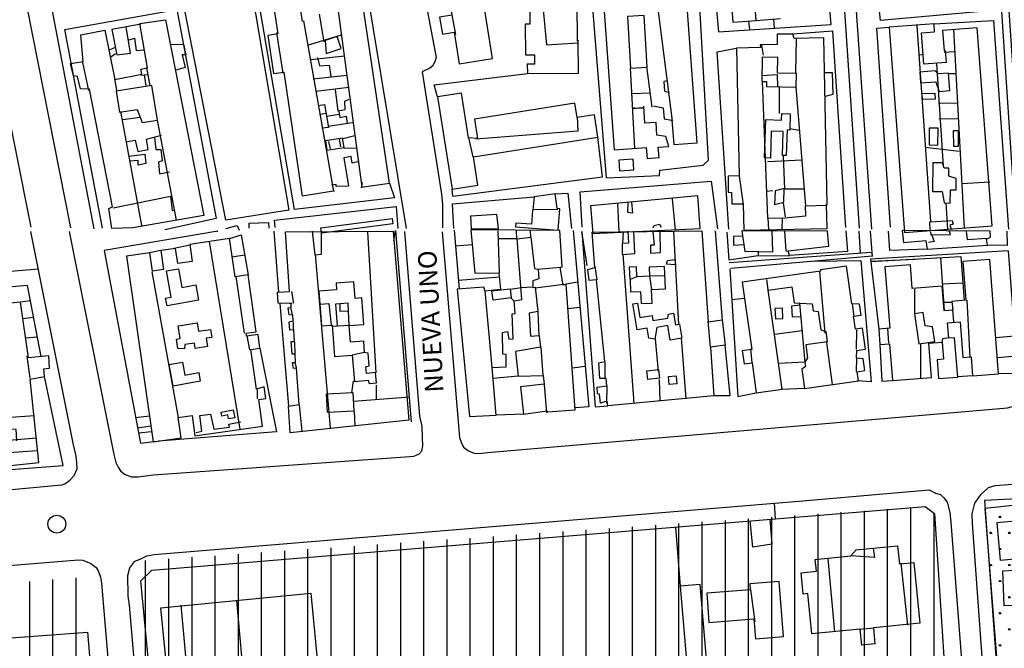
# Model space of a CAD drawing. Units: millimetres. Extents: x 734 to 8077, y 427 to 7224.
# Drawn here: x 2232 to 2497, y 897 to 1067 of the extents above; entities that cross this region are included whole.
import ezdxf

# ---------------------------------------------------------------- set-up
doc = ezdxf.new("R2010")
doc.units = ezdxf.units.MM
for name, color, linetype in [('AREAS-VERDES', 3, 'Continuous'), ('CALLES', 8, 'Continuous'), ('CERCOS', 252, 'Continuous'), ('EDFICIOS', 9, 'Continuous'), ('equipamiento', 151, 'Continuous'), ('NOM-CALLES', 252, 'Continuous')]:
    doc.layers.add(name, color=color, linetype=linetype)
doc.styles.add('SIMPLEX', font='SIMPLEX.shx', dxfattribs={"height": 5})
pattern_1 = [(90, (-343009.0154, -6297089.7184), (-6.25, 4e-16), [])]

msp = doc.modelspace()

# ---------------------------------------------------------------- hatches: boundary and pattern name
at = {"layer": 'AREAS-VERDES', "linetype": 'Continuous'}
h = msp.add_hatch(dxfattribs=at)
h.set_pattern_fill('SWAMP', color=256, scale=5, style=0)
h.set_pattern_definition([(0, (-343009.0154, -6297089.7184), (2.5, 4.330127015), [0.625, -4.375]), (90, (-343008.7029, -6297089.7184), (-2.5, 4.330127015), [0.3125, -8.34775403]), (90, (-343008.6247, -6297089.7184), (-2.5, 4.330127015), [0.25, -8.41025403]), (90, (-343008.781, -6297089.7184), (-2.5, 4.330127015), [0.25, -8.41025403]), (60, (-343008.5466, -6297089.7184), (-2.4999999966, 4.330127017), [0.2, -4.8]), (120, (-343008.859, -6297089.7184), (-4.9999999966, 2e-09), [0.2, -4.8])])
h.paths.add_polyline_path([(2534.15, 937.13), (2531.01, 939.29), (2492.15, 935.16), (2502.82, 800.07), (2541.36, 800.26), (2543.28, 802.47)])
h.paths.add_polyline_path([(2532.41, 852.18), (2532.41, 890.04), (2517.41, 890.04), (2517.41, 852.18)], flags=24)
at = {"layer": 'equipamiento', "linetype": 'Continuous'}
h = msp.add_hatch(dxfattribs=at)
h.set_pattern_fill('LINE', color=256, scale=50, angle=90, style=0)
h.set_pattern_definition(pattern_1)
h.paths.add_polyline_path([(2483.95, 894.08), (2478.57, 933.73), (2476.07, 935.65), (2263.05, 920.89), (2266.78, 876.05)])
h.paths.add_polyline_path([(2420.1, 913.95), (2458.91, 913.95), (2458.91, 928.95), (2420.1, 928.95)], flags=24)
h = msp.add_hatch(dxfattribs=at)
h.set_pattern_fill('LINE', color=256, scale=50, angle=90, style=0)
h.set_pattern_definition(pattern_1)
h.paths.add_polyline_path([(2249.09, 916.62), (2087.44, 903.03), (2091.36, 856.51), (2252.86, 871.78)])

# ---------------------------------------------------------------- linework, layer by layer
at = {"layer": 'AREAS-VERDES', "linetype": 'Continuous'}
msp.add_lwpolyline([(2492.15, 935.16), (2502.82, 800.07), (2541.36, 800.26), (2543.28, 802.47), (2534.15, 937.13), (2531.01, 939.29), (2492.15, 935.16)], dxfattribs=at)
at = {"layer": 'CALLES'}
for points in [[(2502.71, 1010.35), (2485.43, 1267.92), (2484.56, 1269.63), (2483.53, 1270.64), (2482.1, 1271.49), (2210.14, 1226.91), (2206.29, 1224.47), (2204.92, 1222.09), (2204.28, 1220.12), (2245.72, 1010.79)], [(2483.35, 1270.75), (2500.5, 1010.62)], [(2204.59, 1221.08), (2211.53, 1222.02), (2252.05, 1010.56)], [(2494.25, 1069.41), (2464.08, 1066.67), (2460.31, 1102.1), (2491.02, 1104.77)], [(2461.7, 1010.45), (2455.28, 1102.55), (2452.14, 1102.52), (2458.27, 1010.67)], [(2420.35, 1063.61), (2450.78, 1065.62), (2447.79, 1101.06), (2417.2, 1099.08), (2420.35, 1063.61)], [(2417.67, 1029.06), (2414.45, 1086.29)], [(2390.2, 1024.29), (2385.64, 1081.35), (2388.64, 1081.42)], [(2336.26, 1010.58), (2325.17, 1077.98), (2338.62, 1079.81), (2340.05, 1079.09), (2344.28, 1056.72), (2344.04, 1055.82), (2343.36, 1054.43), (2342.59, 1053.85), (2340.52, 1052.85), (2345.77, 1019.84), (2346.04, 1017.07), (2346.01, 1010.82)], [(2047.63, 1010.88), (2043.89, 1057.65), (2044.69, 1059.53), (2046.19, 1060.73), (2047.65, 1061.48), (2219.37, 1075.46), (2222.53, 1073.32), (2235.06, 1010.99)], [(2294.73, 1073.97), (2304.57, 1015.57), (2287.58, 1012.9), (2276.31, 1070.79), (2294.73, 1073.97)], [(2331.71, 1022.85), (2333.03, 1018.87), (2306.08, 1015.75), (2296.38, 1072.39), (2300.2, 1072.6)], [(2244.17, 1064.28), (2274.36, 1069.68), (2285, 1013.32), (2271.19, 1010.23)], [(2254.34, 1010.66), (2244.17, 1064.28)], [(2466.75, 1010.94), (2463.11, 1064.66), (2466.35, 1064.86)], [(2478.49, 1065.77), (2494.56, 1066.72)], [(2494.56, 1066.72), (2498.55, 1010.44)], [(2454.67, 1010.84), (2451.25, 1063.83), (2440.47, 1063.04)], [(2420.07, 1058.26), (2425.22, 1059.24)], [(2423.21, 1010.45), (2420.07, 1058.26)], [(2389.14, 1024.57), (2387.89, 1035.23)], [(2390.2, 1024.29), (2404.52, 1024.91), (2404.55, 1026.38), (2416.29, 1027.66), (2417.67, 1029.06), (2417.67, 1029.06)], [(2348.82, 1019.37), (2389.14, 1024.57)], [(2383.66, 1010.98), (2383.09, 1020.52), (2418.45, 1023.39), (2420.11, 1010.55)], [(2348.82, 1019.37), (2348.59, 1021.21)], [(2349.06, 1010.64), (2348.71, 1017.29), (2370.67, 1019.11)], [(2376.35, 1019.94), (2379.79, 1020.17), (2380.81, 1010.58)], [(2300.86, 1010.89), (2300.76, 1012.85), (2333.5, 1016.55)], [(2333.5, 1016.55), (2333.92, 1010.64)], [(2287.6, 1010.61), (2290.69, 1011.41), (2291.19, 1010.15)], [(2293.88, 1010.67), (2293.91, 1012.01), (2299.13, 1012.26), (2299.15, 1010.67)], [(2047.6, 1010.05), (2054.08, 933.6), (2054.25, 931.69), (2054.46, 929.97), (2055.32, 928.3), (2056.34, 927.53), (2057.97, 926.72), (2059.44, 926.19), (2061.16, 925.87), (2063.97, 926.37), (2221.02, 939.47), (2243.37, 941.49), (2244.23, 941.81), (2245.57, 942.8), (2246.71, 943.98), (2247.57, 945.82), (2247.44, 947.58), (2247.15, 949.7), (2246.57, 952.27), (2235.08, 1009.81)], [(2161.11, 1010.19), (2162.56, 993.51), (2237.08, 999.76)], [(2245.4, 1009.83), (2257.43, 949.68), (2257.96, 947.56), (2258.54, 946.26), (2259.24, 945.28), (2260.3, 944.35), (2262.14, 943.7), (2264.01, 943.7), (2265.93, 943.95), (2268.13, 944.16), (2337.24, 949.16), (2338.3, 949.2), (2339.64, 949.74), (2340.46, 950.68), (2340.74, 951.98), (2340.57, 954.14), (2340.52, 957.2), (2339.9, 960.02), (2335.81, 1009.78)], [(2345.93, 1009.73), (2350.56, 954.25), (2351.02, 952.99), (2351.63, 951.69), (2353.02, 950.63), (2354.53, 950.06), (2355.88, 949.98), (2358.12, 950.19), (2497.3, 962.19), (2498.32, 962.27), (2499.95, 962.68), (2501.42, 963.26), (2502.64, 964.32), (2503.9, 965.63), (2504.72, 967.14), (2505.44, 969.02), (2505.48, 970.53), (2505.11, 973.35), (2502.71, 1010.35)], [(2381.2, 1010.04), (2385.4, 962.57), (2381.76, 962.26)], [(2384.96, 1000.67), (2383.52, 1009.84), (2387.15, 962.53), (2390.57, 962.76)], [(2419.5, 1009.98), (2421.42, 985.79)], [(2423.23, 1001.45), (2461.66, 1004.2), (2461.78, 1003.18), (2423.68, 999.82)], [(2498.43, 1004.57), (2461.32, 1002.35), (2463.57, 983.48)], [(2445.79, 1001.77), (2458.79, 1001.98), (2461.58, 969.31), (2457.86, 969.51)], [(2423.47, 999.71), (2425.57, 965.33), (2430.59, 966.29)], [(2237.81, 976.12), (2234.1, 995.27), (2200.87, 992.39), (2204.74, 943.74), (2243.77, 946.7), (2238.73, 970.69)], [(2530.85, 943.87), (2494.91, 941.25), (2493.08, 940.67), (2491.04, 938.83), (2489.37, 936.58), (2488.65, 933.68), (2488.73, 931.11), (2498.51, 797.03)], [(2279.59, 699.68), (2261.66, 909.02), (2261.32, 911.5), (2261.28, 913.18), (2261.23, 915.54), (2261.19, 917.01), (2261.75, 919.14), (2263.05, 920.89), (2264.48, 921.43), (2266.35, 922.33), (2268.27, 922.74), (2440.98, 937.03), (2477.21, 940.14), (2478.84, 939.29), (2480.23, 938.93), (2481.09, 937.95), (2481.99, 936.81), (2482.73, 934), (2482.98, 931.39), (2489.01, 853.68)], [(2435.37, 936.56), (2435.69, 932.33)], [(1991.09, 900.35), (2247.87, 921.3), (2249.1, 921.18), (2251.22, 920.25), (2252.61, 919.19), (2253.15, 918.3), (2253.8, 916.63), (2254.13, 914.95), (2272.62, 695.66), (2272.5, 694.48), (2272.22, 693.21), (2271.57, 692.02), (2270.63, 691), (2268.64, 689.49), (2267.62, 689.2), (2265.58, 689.11), (2100.33, 676.68)]]:
    msp.add_lwpolyline(points, dxfattribs=at)
msp.add_circle((2242.05, 930.91, 558.2), 2.41, dxfattribs=at)
at = {"layer": 'CERCOS'}
for points in [[(2430.56, 1066.72), (2437.1, 1067.19)], [(2435.21, 1067.05), (2435.44, 1064.6)], [(2428.48, 1066.57), (2428.76, 1064.16)], [(2344.67, 1046.1), (2343.75, 1049.37), (2368.88, 1052.36)], [(2432.1, 1051.87), (2436.24, 1052.15), (2436.31, 1048.84)], [(2285.14, 1009.91), (2285.43, 1009.87), (2254.81, 1004.64), (2264.56, 952.7), (2268.93, 953.23)], [(2288.43, 1007.85), (2291.71, 1008.87), (2293.6, 998.1)], [(2300.56, 1009.9), (2301.76, 993.43)], [(2332.87, 1007.22), (2333.31, 1010.08), (2337.6, 958.45)], [(2349.18, 1010.15), (2350.46, 994.32)], [(2422.68, 1009.66), (2423.18, 1002.2), (2431.1, 1003.34)], [(2426.91, 1008.55), (2424.43, 1008.44), (2424.44, 1006.12), (2427.21, 1006.33)], [(2454.74, 1009.96), (2455.19, 1004.38), (2439.5, 1003.3)], [(2458.2, 1009.85), (2458.54, 1003.97)], [(2461.26, 1009.89), (2461.8, 1003.08)], [(2476.67, 1005.05), (2466.53, 1004.64), (2466.24, 1009.86)], [(2498.13, 1009.92), (2498.18, 1006.04), (2492.94, 1006.08)], [(2277.93, 1006.15), (2273.71, 1005.19)], [(2354.02, 1006.21), (2349.53, 1005.86)], [(2270.09, 1004.67), (2267.06, 1004.08)], [(2292.66, 1003.44), (2289.35, 1002.85)], [(2498.43, 1004.57), (2500.97, 971.54), (2495.89, 971.42)], [(2473.39, 1002.25), (2461.36, 1001.7), (2485.7, 1003.08), (2486.58, 991.23)], [(2480.2, 1002.77), (2481.24, 988.39)], [(2405.96, 997.86), (2401.8, 997.74)], [(2361.33, 997.45), (2350.28, 996.6)], [(2382.43, 996.14), (2379.3, 995.58)], [(2398.39, 997.6), (2396.57, 996.89)], [(2401.8, 997.74), (2402.35, 994.17)], [(2486.23, 995.88), (2480.71, 995.64)], [(2370.33, 994.77), (2367.12, 994.59)], [(2234.91, 991.08), (2232.23, 990.74)], [(2302.19, 990.43), (2304.52, 962.74)], [(2312.9, 990.23), (2315.36, 990.39), (2315.97, 984.57)], [(2320.86, 984.41), (2320.54, 990.52), (2317.19, 990.23), (2317.57, 984.36)], [(2318.29, 990.32), (2318.34, 988.35), (2320.65, 988.45)], [(2427.42, 991.74), (2423.98, 991.41)], [(2442.25, 990.45), (2443.68, 974.54), (2436.58, 974.17)], [(2442.29, 989.98), (2440.09, 989.71), (2440.26, 986.77), (2442.57, 986.91)], [(2483.36, 990.63), (2481.08, 990.64)], [(2383.03, 989.3), (2379.79, 988.94)], [(2235.78, 986.6), (2232.9, 986.21)], [(2320.85, 984.47), (2316.26, 984.15)], [(2442.92, 982.98), (2435.47, 982.05)], [(2236.8, 981.31), (2233.65, 981.05)], [(2463.89, 979.32), (2464.43, 969.48), (2467.26, 969.66)], [(2500.2, 981.58), (2495.13, 981.11)], [(2296.81, 978.35), (2301.27, 955.78), (2269.45, 953.31)], [(2324.99, 977.2), (2321.67, 976.47)], [(2422.13, 979.12), (2423.45, 965.45), (2419.16, 965.45)], [(2500.61, 976.21), (2495.55, 975.77)], [(2384.44, 973.36), (2380.97, 972.95)], [(2366.39, 970.78), (2359.65, 970.14)], [(2488.9, 970.88), (2484.85, 970.66)], [(2443.56, 967.5), (2437.26, 967.23)], [(2266.99, 960.04), (2263.28, 959.54)], [(2367.81, 960.58), (2360.46, 960.28)], [(2267.39, 957.28), (2263.79, 956.82)], [(2267.59, 955.83), (2264.06, 955.39)], [(2534.67, 920.84), (2534.15, 937.13), (2534.07, 937.58), (2533.66, 937.91), (2533.01, 938.31), (2532.56, 938.8), (2531.01, 939.29), (2492.1, 937.26)], [(2492.1, 937.26), (2498.56, 848.15)], [(2360.52, 704.96), (2287.52, 694.63), (2284.17, 697.85), (2272.13, 844.7), (2271.44, 845.15), (2264.71, 915.58), (2267.68, 918.52), (2476.07, 935.65), (2478.57, 933.73), (2483.21, 863.3), (2478.7, 862.86)], [(2434.25, 932.21), (2434.81, 925.5), (2429.64, 924.68), (2428.95, 931.77)], [(2408.8, 930.12), (2410.03, 914.18)], [(1991.76, 894.67), (1991.1, 894.92), (2166.99, 909.74), (2167.49, 904.68), (2194.73, 906.53), (2201.43, 900.91), (2201.76, 898.18), (2250.33, 901.81), (2267.58, 696.76), (2265.01, 693.53), (2206.94, 688.82), (2206.57, 698.15)]]:
    msp.add_lwpolyline(points, dxfattribs=at)
msp.add_lwpolyline([(2437.64, 989.09), (2435.56, 989.01), (2435.77, 986.23), (2437.73, 986.32)], close=True, dxfattribs=at)
at = {"layer": 'EDFICIOS'}
for p, q in [((2414.63, 1033.72), (2410.89, 1084.2)), ((2388.64, 1081.42), (2392.31, 1031.8)), ((2331.71, 1022.85), (2323.77, 1076.22)), ((2300.2, 1072.6), (2301.62, 1063.06)), ((2308.27, 1066.45), (2307.2, 1073.64)), ((2264.42, 1065.84), (2271.35, 1066.88)), ((2271.35, 1066.88), (2281.63, 1014.08)), ((2266.52, 1053.94), (2264.42, 1065.84)), ((2248.53, 1062.85), (2255.01, 1064.04)), ((2249.13, 1055.67), (2248.53, 1062.85)), ((2255.01, 1064.04), (2257.7, 1050.8)), ((2301.62, 1063.06), (2298.95, 1062.66)), ((2298.95, 1062.66), (2300.48, 1052.36)), ((2245.74, 1055.07), (2249.13, 1055.67)), ((2246.51, 1051.77), (2245.74, 1055.07)), ((2264.65, 1053.56), (2266.52, 1053.94)), ((2247.65, 1051.58), (2246.51, 1051.77)), ((2248.45, 1048.28), (2247.65, 1051.58)), ((2257.7, 1050.8), (2264.99, 1052.25)), ((2264.99, 1052.25), (2264.65, 1053.56)), ((2300.48, 1052.36), (2303.22, 1052.77)), ((2303.22, 1052.77), (2308.19, 1019.35)), ((2250.9, 1048.18), (2248.45, 1048.28)), ((2257.09, 1016.44), (2250.9, 1048.18)), ((2400.58, 1038.99), (2400.24, 1043.62)), ((2402.91, 1043.71), (2405.49, 1043.14)), ((2405.49, 1043.14), (2405.71, 1040.15)), ((2403.56, 1039.21), (2400.58, 1038.99)), ((2403.81, 1035.8), (2403.56, 1039.21)), ((2405.71, 1040.15), (2407.84, 1039.8)), ((2407.84, 1039.8), (2408.32, 1033.25)), ((2406.23, 1035.41), (2403.81, 1035.8)), ((2407.05, 1032.73), (2406.23, 1035.41)), ((2392.31, 1031.8), (2400.93, 1032.44)), ((2400.93, 1032.44), (2401.15, 1029.49)), ((2404.16, 1032.52), (2407.05, 1032.73)), ((2404.36, 1029.73), (2404.16, 1032.52)), ((2408.32, 1033.25), (2414.63, 1033.72)), ((2401.15, 1029.49), (2404.36, 1029.73)), ((2256.03, 1016.02), (2257.09, 1016.44)), ((2256.89, 1010.6), (2256.03, 1016.02)), ((2256.89, 1010.6), (2256.03, 1016.02)), ((2281.63, 1014.08), (2262.56, 1010.81)), ((2262.56, 1010.81), (2256.89, 1010.6)), ((2271.62, 999.2), (2274.81, 999.77)), ((2272.89, 992.1), (2271.62, 999.2)), ((2274.81, 999.77), (2275.71, 994.7)), ((2275.71, 994.7), (2279.53, 995.38)), ((2279.53, 995.38), (2280.26, 991.28)), ((2271.38, 991.83), (2272.89, 992.1)), ((2271.75, 989.76), (2271.38, 991.83)), ((2280.26, 991.28), (2271.75, 989.76))]:
    msp.add_line(p, q, dxfattribs=at)
for points in [[(2421.95, 1098.21), (2424.3, 1066.26), (2430.56, 1066.72), (2429.48, 1081.42)], [(2372.07, 1081.08), (2374, 1060.17), (2382.44, 1060.7)], [(2408.01, 1039.66), (2402.99, 1078.99)], [(2317.06, 1075.34), (2324.26, 1021.75)], [(2312.78, 1068.41), (2314, 1060.94)], [(2348.53, 1068.21), (2349.49, 1062.94)], [(2264.7, 1065.74), (2256.91, 1064.29), (2258.25, 1057.39), (2261.94, 1057.85), (2260.77, 1064.95)], [(2308.57, 1066.6), (2316.59, 1020.66)], [(2473.89, 1065.36), (2477.52, 1012.49)], [(2483.69, 1064.31), (2486.58, 1010.74)], [(2261.52, 1061.5), (2262.94, 1061.88), (2263.4, 1058.63), (2265.59, 1058.76)], [(2301.23, 1063.32), (2302.95, 1052.48)], [(2309.62, 1060.03), (2318.78, 1062.79)], [(2441.29, 1061.91), (2441.18, 1052.45)], [(2257.75, 1059.37), (2256.17, 1058.68)], [(2272.65, 1060.18), (2276.23, 1060.32), (2276.85, 1057.39), (2275.87, 1057.47), (2276.66, 1054.02), (2274.15, 1053.28)], [(2432, 1060), (2432.46, 1057.36)], [(2257.88, 1057.71), (2256.58, 1056.81)], [(2310.49, 1056.17), (2319.58, 1057.19)], [(2312.31, 1056.75), (2312.89, 1054.44), (2315.41, 1054.61), (2315.87, 1051.57)], [(2474.62, 1057.4), (2475.64, 1057.57)], [(2481.2, 1058.12), (2483.92, 1058.34)], [(2248.99, 1055.39), (2250.57, 1047.84)], [(2266.18, 1054.05), (2267.14, 1049.1)], [(2396.57, 1053.9), (2397.77, 1032.26)], [(2401, 1054.25), (2402.39, 1043.29)], [(2479.14, 1055.11), (2480.94, 1027.37)], [(2257.63, 1050.97), (2258.09, 1047.92)], [(2264.73, 1051.93), (2266.39, 1052.1)], [(2265.58, 1052.02), (2266.04, 1049.1)], [(2311.12, 1050.94), (2320.22, 1051.91)], [(2448.77, 1052.65), (2451.05, 1052.66), (2451.24, 1046.73), (2449.17, 1046.23)], [(2482.4, 1052.36), (2484.35, 1052.37)], [(2311.83, 1047.61), (2320.72, 1048.71)], [(2406.62, 1050.45), (2405.65, 1050.21), (2405.86, 1047.61), (2407.08, 1047.25)], [(2432.13, 1050.21), (2433.64, 1013.38)], [(2436.77, 1048.93), (2436.76, 1041.58)], [(2441.27, 1048.79), (2443.86, 1016.76), (2449.67, 1016.86)], [(2317.11, 1048), (2317.82, 1042.32), (2319.81, 1042.65), (2319.64, 1044.96), (2320.86, 1045.46)], [(2402, 1047.06), (2397.25, 1046.96)], [(2312.5, 1043.79), (2314.24, 1044), (2315.25, 1037.88), (2313.46, 1037.62)], [(2397.92, 1043.1), (2397.11, 1042.98)], [(2397.52, 1042.98), (2399.95, 1043.19)], [(2398.61, 1043.15), (2400.07, 1043.11)], [(2479.72, 1044.51), (2484.72, 1044.37)], [(2259.25, 1042.16), (2264.84, 1011.44)], [(2259.75, 1040.01), (2264.54, 1040.6)], [(2314.46, 1041.57), (2312.83, 1041.24)], [(2318.11, 1041.38), (2314.78, 1040.76)], [(2318.03, 1042.24), (2318.36, 1040.53), (2320.02, 1040.86), (2320.32, 1038.92)], [(2382.29, 1040.67), (2382.47, 1036.85), (2354.99, 1034.65)], [(2269.13, 1039.81), (2274.22, 1012.9)], [(2315.08, 1038.2), (2321.78, 1039.21)], [(2479.78, 1040.24), (2484.98, 1040.19)], [(2260.67, 1033.96), (2263.19, 1034.46), (2263.85, 1031.34), (2266.65, 1031.88), (2266.19, 1034.68), (2270.25, 1035.75)], [(2268.34, 1035.17), (2268.72, 1031.89), (2270.06, 1031.89), (2270.4, 1028.81), (2269.43, 1028.48), (2269.69, 1025.35), (2272.41, 1025.93)], [(2319.24, 1034.89), (2322.4, 1035.64)], [(2353.03, 1035.05), (2354.16, 1029.9)], [(2439.66, 1037.53), (2442.06, 1037.1)], [(2315.26, 1034.1), (2315.76, 1032.07)], [(2318.18, 1034.72), (2318.48, 1032.61)], [(2319.41, 1032.37), (2322.83, 1032.31)], [(2476.08, 1032.51), (2485.27, 1031.45)], [(2261.46, 1030.15), (2265.81, 1030.69), (2266.06, 1028.1), (2263.99, 1027.68), (2263.99, 1028.9), (2261.79, 1028.73)], [(2323.53, 1028.65), (2321.63, 1028.24), (2321.42, 1030.02), (2319.43, 1029.65), (2320.64, 1022.02), (2317.31, 1021.92), (2317.31, 1022.45), (2316.05, 1022.28)], [(2437.83, 1030.21), (2438.16, 1021.24)], [(2433.57, 1028.69), (2442.95, 1029.1)], [(2425.99, 1024.71), (2427.05, 1017.12)], [(2324.33, 1023.05), (2324.1, 1021.55)], [(2324.12, 1021.72), (2331.71, 1022.85)], [(2485.96, 1022.72), (2493.51, 1023.17)], [(2257.26, 1016.19), (2272.68, 1019.31), (2273.15, 1015.42), (2273.72, 1015.55)], [(2316.59, 1020.66), (2308.19, 1019.35)], [(2316.59, 1020.9), (2316.67, 1020.54)], [(2435.07, 1020.78), (2433.37, 1020.61)], [(2438.4, 1021.32), (2443.36, 1021.3)], [(2393.13, 1017.29), (2393.53, 1009.69)], [(2395.98, 1017.63), (2395.89, 1015), (2397.27, 1014.85), (2397.02, 1017.73)], [(2407.91, 1018.62), (2408.68, 1010.29)], [(2443.78, 1016.76), (2443.88, 1013.95), (2437.46, 1013.31)], [(2437.85, 1017.5), (2438.39, 1013.76)], [(2481.68, 1017.5), (2482.08, 1010.32)], [(2377.13, 1015.75), (2370.27, 1015.63)], [(2402.81, 1010.8), (2403.02, 1011.39), (2404.48, 1011.81), (2404.97, 1011)], [(2433.92, 1010.33), (2433.77, 1013.4), (2437.52, 1013.52), (2437.47, 1010.4)], [(2477.47, 1010.07), (2477.36, 1012.38), (2483.35, 1012.8), (2483.61, 1011.74), (2482.71, 1011.49), (2483.12, 1010.5)], [(2332.71, 1009.9), (2336.92, 958.91), (2304.91, 955.56), (2304.52, 962.74), (2307.41, 963.16), (2306.65, 972.95), (2305.84, 972.9), (2305.59, 974.45), (2306.36, 974.5), (2306.32, 976.7), (2305.46, 976.7), (2305.17, 980.16), (2306.11, 980.17), (2305.97, 983.27), (2304.83, 983.22), (2304.7, 985.43), (2305.72, 985.67), (2305.68, 987.26), (2304.66, 987.34), (2304.41, 989.18), (2305.18, 989.3), (2305.18, 990.41), (2301.71, 990.44), (2301.5, 993.41), (2304.76, 993.63), (2303.7, 1009.7), (2332.71, 1009.9)], [(2310.88, 1009.92), (2311.63, 1003.52), (2313.43, 1003.65), (2313.41, 1009.97)], [(2328.11, 971.69), (2325.92, 1009.71)], [(2353.64, 1010.28), (2354.73, 998.53), (2361.22, 998.67), (2361.64, 994.18), (2357.52, 993.73), (2357.15, 994.83), (2349.93, 994.28), (2353.32, 959.89), (2360.46, 960.24), (2359.41, 973.09), (2363.2, 973.3), (2363.15, 976.64), (2362.3, 976.72), (2362.2, 982.6), (2363.5, 982.81), (2363.92, 980.73), (2365.02, 980.85), (2364.76, 987.58), (2365.61, 987.67), (2365.32, 991.09), (2367.36, 991.51), (2366.09, 1007.78), (2369.84, 1008.28), (2370.84, 999.84), (2371.78, 999.64), (2371.99, 997.03), (2370.32, 996.53), (2370.33, 994.7), (2371.02, 994.78), (2371.69, 988.21), (2369.33, 987.8), (2369.75, 981.56), (2372.08, 981.77), (2372.41, 978.59), (2365.72, 977.43), (2366.39, 970.78), (2373.16, 970.96), (2373.37, 968.63), (2367.05, 967.88), (2367.81, 960.58), (2374.25, 961.41), (2374.29, 961.17), (2381.8, 961.68), (2379.3, 995.58), (2378.57, 995.33), (2377.7, 1000.1), (2378.23, 1000.23), (2377.67, 1010.1), (2353.64, 1010.28)], [(2360.89, 1009.94), (2361.24, 998.64)], [(2366.06, 1007.73), (2365.91, 1010.05)], [(2369.79, 1008.3), (2369.68, 1010.01)], [(2415.9, 1009.95), (2417.6, 985.44), (2421.39, 986.02), (2422.19, 979.13), (2418.27, 978.58), (2419.16, 965.45), (2390.57, 962.76), (2390.4, 964.03), (2388.61, 963.53), (2388.36, 965.9), (2387.74, 966.02), (2387.66, 967.86), (2390.31, 968.15), (2390.14, 970.15), (2388.39, 970.18), (2388.13, 974.43), (2389.72, 974.72), (2387.54, 996.74), (2385.5, 996.61), (2385.13, 999.59), (2387.08, 1000.13), (2386.32, 1009.63), (2415.9, 1009.95)], [(2395.99, 1009.9), (2396.12, 1006.68), (2394.41, 1006.59), (2394.46, 1003.57), (2397.88, 1003.87), (2397.54, 1009.91)], [(2394.62, 1006.65), (2394.75, 1009.77)], [(2402.72, 1009.84), (2403.06, 1006.13), (2402.08, 1006.16), (2402.09, 1003.92), (2404.78, 1004.13), (2404.64, 1009.8)], [(2409.71, 984.76), (2408.32, 1009.89)], [(2426.71, 1009.98), (2427.46, 1004.44), (2431.05, 1004.53), (2431.1, 1003.34), (2439.5, 1003.28), (2439.21, 1004.59), (2450.1, 1005.84), (2449.73, 1009.88), (2426.71, 1009.98)], [(2430.82, 1004.42), (2435, 1004.28), (2434.88, 1009.95)], [(2438.2, 1009.88), (2438.54, 1004.58), (2439.32, 1004.51)], [(2469.92, 1010.06), (2470.3, 1006.79), (2476.25, 1007.38), (2476.67, 1005.05), (2492.94, 1006.08), (2492.65, 1007.71), (2493.71, 1008.24), (2493.63, 1009.87), (2469.92, 1010.06)], [(2477.92, 1008.85), (2478.48, 1007.09), (2476.98, 1006.87)], [(2477.51, 1009.75), (2477.64, 1008.89), (2482.9, 1008.99), (2482.69, 1009.8)], [(2487.17, 1009.89), (2487.44, 1007.66), (2492.73, 1008)], [(2283.12, 1007.07), (2291.41, 956.5)], [(2366.14, 1007.82), (2361.15, 1007.83)], [(2311.71, 1003.58), (2315.71, 956.86)], [(2394.57, 1003.7), (2397.53, 963.54)], [(2267.69, 998.97), (2274.73, 959.64)], [(2377.79, 1000.1), (2371.57, 999.54)], [(2387.1, 1000.33), (2387.57, 996.8)], [(2447.6, 998.99), (2449.07, 982.36)], [(2290.26, 997.67), (2292.54, 982.36)], [(2378.73, 995.54), (2370.99, 994.52)], [(2433.35, 996.85), (2433.69, 994.06)], [(2305.27, 993.64), (2305.8, 990.44)], [(2357.43, 993.77), (2359.31, 973.13)], [(2364.26, 994.29), (2367.34, 994.69)], [(2473.21, 994.24), (2473.23, 987.54)], [(2207.3, 944.33), (2237.2, 947.55), (2234.85, 969.98), (2238.73, 970.69), (2238.52, 972.81), (2240.07, 972.93), (2239.86, 976.32), (2234.43, 975.78), (2232.23, 990.74), (2221.7, 989.74)], [(2304.78, 990.46), (2305.51, 990.51)], [(2365.24, 991.12), (2364.5, 991.81)], [(2456.46, 990.23), (2456.87, 986.99)], [(2487.34, 991.3), (2488.12, 975.86)], [(2305.06, 989.35), (2305.56, 987)], [(2371.68, 988.14), (2372.01, 981.66)], [(2483.45, 988.81), (2483.74, 985.47)], [(2305.73, 985.48), (2305.73, 983.3)], [(2417.51, 985.58), (2418.12, 978.59)], [(2457.59, 983.31), (2457.53, 977.96)], [(2465.95, 983.77), (2466.17, 979.69)], [(2293.24, 981.63), (2294.01, 977.88)], [(2306.07, 979.93), (2306.24, 976.57)], [(2403.34, 980.88), (2404.1, 972.06)], [(2410.35, 981.12), (2411.57, 964.68)], [(2449.47, 979.89), (2451.05, 968.55)], [(2474.84, 979.59), (2474.81, 970.35)], [(2482.59, 981.11), (2480.81, 980.87), (2480.62, 979.96)], [(2372.5, 978.59), (2373.06, 971.02)], [(2429.06, 978.19), (2429.38, 974.4)], [(2233.98, 976.22), (2234.81, 970.3)], [(2306.24, 974.55), (2306.57, 973.04)], [(2389.79, 974.66), (2389.76, 970.04)], [(2457.59, 975.75), (2457.54, 972.03)], [(2321.54, 966.31), (2322.05, 969.5)], [(2404.41, 969.91), (2404.61, 964.08)], [(2296.02, 967.5), (2296.08, 964.72)], [(2328.11, 968.33), (2328.11, 964.46)], [(2373.38, 968.51), (2374.07, 960.9)], [(2390.3, 968.07), (2390.18, 963.48)], [(2322.03, 964.09), (2337.17, 965.18)], [(2307.41, 963.11), (2308.09, 955.88)], [(2322.22, 961.26), (2322.39, 957.39)], [(2236.07, 960.08), (2228.26, 959.58), (2227.87, 956.7), (2230.98, 956.53), (2231.15, 953.35)], [(2279.57, 955.58), (2281.14, 955.96), (2280.59, 960.18), (2283.46, 960.57), (2284.34, 956.49), (2288.55, 957.01), (2288.42, 957.86), (2291.65, 958.47)], [(2236.58, 954.06), (2206.86, 951.56)], [(2207, 948.7), (2236.79, 950.77)], [(2505.4, 932.15), (2495.38, 931.24), (2496.28, 921.2), (2510.34, 922.47)], [(2462.04, 924.44), (2462.41, 921.93), (2456.12, 922.35)], [(2449.84, 921.54), (2451.63, 901.83)], [(2469.5, 920.34), (2471.3, 903.65)], [(2428.99, 913.26), (2430.15, 904.59)], [(2290.51, 910.28), (2293.13, 880.12)], [(2275.5, 909.04), (2278.26, 878.64)], [(2458.32, 902.58), (2462.39, 902.96)]]:
    msp.add_lwpolyline(points, dxfattribs=at)
for points in [[(2348.51, 1068.14), (2345.22, 1067.62), (2345.96, 1063.01), (2349.13, 1063.51), (2350.49, 1054.96), (2359.52, 1056.4), (2355.37, 1082.46), (2346.46, 1081.04)], [(2369.52, 1065.71), (2368.32, 1065.69), (2368.39, 1057.39), (2370.76, 1057.41), (2370.78, 1054.94), (2368.86, 1054.93), (2368.88, 1052.36), (2382.63, 1052.47), (2382.56, 1061.34), (2382.4, 1061.11), (2382.22, 1081.93), (2372.44, 1081.85), (2371.95, 1080.91), (2369.4, 1080.88)], [(2396.65, 1053.85), (2401.14, 1054.1), (2400.38, 1068.01), (2395.89, 1067.76)], [(2494.14, 1011.32), (2490.15, 1064.67), (2480.77, 1063.97), (2481.18, 1058.55), (2481.53, 1058.58), (2481.77, 1055.37), (2475.75, 1054.92), (2475.12, 1063.35), (2478.65, 1063.62), (2478.49, 1065.77), (2466.35, 1064.86), (2470.49, 1009.55)], [(2314.69, 1057.8), (2318.7, 1059.13), (2317.63, 1062.36), (2314.37, 1061.28)], [(2449.66, 1010.65), (2449.53, 1017.16), (2449.67, 1017.19), (2448.77, 1062), (2440.81, 1061.84), (2440.47, 1063.04), (2436.17, 1062.96), (2436.23, 1060.19), (2431.66, 1060.1), (2431.67, 1059.37), (2425.22, 1059.24), (2425.92, 1024.78), (2422.96, 1024.72), (2423.04, 1020.44), (2423.94, 1020.3), (2424, 1017.22), (2427.04, 1017.28), (2427.18, 1010.19)], [(2432.06, 1050.24), (2433.35, 1050.21), (2433.32, 1048.9), (2441.35, 1048.73), (2441.43, 1052.4), (2436.26, 1052.51), (2436.35, 1056.75), (2432.2, 1056.84)], [(2474.87, 1049.84), (2478.95, 1050.16), (2479.88, 1047.58), (2482.79, 1047.81), (2482.42, 1052.5), (2479.58, 1052.28), (2478.77, 1053.12), (2474.63, 1052.8)], [(2258.96, 1041.95), (2263.74, 1042.73), (2265.05, 1039.18), (2269.2, 1039.86), (2267.66, 1049.18), (2258.03, 1047.6)], [(2355.56, 1022.3), (2354.36, 1029.95), (2387.89, 1035.23), (2386.94, 1041.25), (2382.29, 1040.52), (2381.68, 1044.39), (2354.6, 1040.13), (2355.43, 1034.86), (2353, 1035.02), (2351.1, 1047.11), (2344.67, 1046.1), (2348.59, 1021.21)], [(2475.37, 1045.48), (2478.87, 1045.59), (2478.83, 1047), (2475.07, 1046.89)], [(2433.14, 1039.96), (2437.36, 1039.82), (2437.42, 1041.59), (2439.72, 1041.52), (2439.58, 1037.16), (2438.89, 1037.18), (2438.67, 1030.29), (2437.61, 1030.33), (2437.82, 1036.79), (2434.62, 1036.89), (2434.39, 1029.6), (2432.82, 1029.65)], [(2477.17, 1033.14), (2479.53, 1033.11), (2479.57, 1037.62), (2477.21, 1037.64)], [(2483.7, 1032.82), (2485.08, 1032.83), (2485.05, 1036.93), (2483.66, 1036.92)], [(2314.86, 1031.71), (2319.48, 1032.47), (2319.07, 1034.99), (2314.44, 1034.23)], [(2393.72, 1026.13), (2397.61, 1026.4), (2397.4, 1029.33), (2393.52, 1029.06)], [(2478.09, 1020.61), (2480.69, 1020.6), (2481.25, 1017.49), (2482.88, 1017.48), (2482.9, 1021.07), (2484.43, 1021.06), (2484.44, 1024.08), (2482.46, 1024.76), (2482.48, 1026.84), (2481.24, 1026.85), (2480.73, 1028.29), (2478.13, 1028.3)], [(2377.2, 1010.15), (2377.66, 1015.92), (2376.93, 1015.98), (2376.35, 1019.94), (2370.67, 1019.11), (2370.38, 1015.53), (2370.29, 1015.51), (2369.99, 1011.74), (2365.78, 1012.08), (2365.7, 1011.07)], [(2415.43, 1010.64), (2414.79, 1019.38), (2385.86, 1016.69), (2386.55, 1009.29)], [(2435.48, 1017.12), (2437.98, 1017.69), (2438.11, 1021.36), (2435.66, 1020.8)], [(2361.11, 1010.63), (2360.67, 1014.34), (2353.58, 1013.95), (2353.69, 1010.56)], [(2313.39, 1009.39), (2313.2, 1010.82), (2332.44, 1013.34), (2332.63, 1011.91)], [(2288.63, 1007.88), (2277.9, 1006.33), (2278.57, 1001.71), (2274.65, 1001.15), (2274.06, 1005.24), (2270.09, 1004.67), (2270.83, 999.51), (2267.8, 999.07), (2267.08, 1004.09), (2260.8, 1003.18), (2267.99, 953.1), (2275.52, 954.18), (2274.74, 959.61), (2278.51, 960.15), (2279.28, 954.75), (2297.49, 957.36), (2296.47, 964.48), (2298.35, 964.75), (2297.89, 967.96), (2295.86, 967.26), (2294.32, 978), (2296.81, 978.35), (2296.28, 982.03), (2293.19, 981.58), (2293.07, 982.4), (2295.8, 982.79), (2293.6, 998.1), (2290.11, 997.59)], [(2408.81, 1000.84), (2406.42, 1000.99), (2406.66, 1001.97), (2408.59, 1002.27)], [(2486.23, 1001.7), (2487.04, 991.26), (2483.33, 990.97), (2483.52, 988.57), (2481.23, 988.39), (2480.71, 995.04), (2472.63, 994.41), (2472.14, 1000.77), (2465.25, 1000.24), (2466.53, 983.71), (2463.57, 983.48), (2463.89, 979.32), (2466.49, 979.52), (2467.26, 969.61), (2477.81, 970.43), (2477.09, 979.7), (2480.71, 979.98), (2481.07, 975.36), (2479.32, 975.22), (2479.71, 970.17), (2484.86, 970.57), (2484.04, 981.13), (2482.45, 981), (2482.12, 985.2), (2485.51, 985.46), (2486.26, 975.82), (2488.46, 976), (2488.86, 970.87), (2495.89, 971.42), (2493.49, 1002.27)], [(2401.7, 1000.2), (2401.8, 997.74), (2398.39, 997.6), (2398.27, 1000.28), (2396.34, 1000.2), (2396.48, 996.85), (2396.57, 996.89), (2396.71, 993.51), (2399.38, 993.62), (2399.51, 990.35), (2402.5, 990.48), (2402.35, 994.17), (2406.11, 994.33), (2405.85, 1000.38)], [(2447.87, 999.45), (2447.92, 999.07), (2426.8, 996.1), (2429.36, 977.95), (2426.78, 977.59), (2427.27, 974.12), (2429.45, 974.42), (2430.59, 966.29), (2437.55, 967.27), (2433.8, 993.94), (2440.16, 994.84), (2440.77, 990.53), (2445.64, 990.32), (2445.92, 988.37), (2447.26, 988.26), (2447.96, 983.29), (2449.29, 982.86), (2449.68, 980.08), (2443.9, 979.27), (2444.4, 975.76), (2443.68, 974.54), (2443.85, 973.36), (2442.83, 972.71), (2443.56, 967.5), (2458.09, 969.54), (2457.74, 971.99), (2459.86, 972.29), (2459.4, 975.48), (2457.56, 975.63), (2457.72, 977.72), (2460.04, 978.05), (2459.24, 983.73), (2457.29, 983.45), (2456.79, 986.97), (2458.85, 987.26), (2458.44, 990.19), (2456.35, 990.27), (2454.91, 1000.44)], [(2317.3, 995.86), (2317.44, 994.05), (2312.64, 993.68), (2313.36, 984.36), (2316.22, 984.59), (2316.88, 976.1), (2321.69, 976.47), (2322.24, 969.39), (2325.97, 969.68), (2326.24, 968.82), (2328.17, 968.97), (2327.95, 971.75), (2325.52, 971.56), (2325.38, 973.31), (2326.22, 973.58), (2325.96, 977), (2324.99, 977.2), (2324.76, 980.21), (2321.2, 979.93), (2320.86, 984.42), (2324.84, 984.73), (2324.29, 991.91), (2322.45, 991.77), (2322.1, 996.24)], [(2364.5, 991.9), (2359.63, 991.32), (2359.34, 993.77), (2364.2, 994.35)], [(2410.54, 981.01), (2407.36, 980.49), (2406.71, 984.45), (2403.73, 983.96), (2403.27, 980.78), (2401.66, 981.01), (2401.21, 983.73), (2398.49, 983.28), (2397.33, 990.31), (2398.52, 990.51), (2399.16, 986.6), (2402.47, 987.14), (2402.69, 985.79), (2406.78, 986.46), (2406.94, 987.55), (2408.25, 987.77), (2408.77, 984.62), (2409.91, 984.81)], [(2473.19, 987.57), (2474.37, 979.49), (2478.66, 980.12), (2478.07, 984.12), (2476.11, 984.33), (2475.58, 987.92)], [(2280.26, 982.9), (2283.49, 983.4), (2283.83, 981.23), (2282.31, 981), (2282.66, 978.76), (2279.37, 978.25), (2279.14, 979.71), (2276.53, 979.3), (2276.48, 978.17), (2274.68, 978.25), (2274.28, 980.81), (2275.3, 980.97), (2274.76, 984.4), (2279.9, 985.2)], [(2276.57, 971.06), (2280.28, 971.75), (2280.71, 969.46), (2273.44, 968.11), (2272.37, 973.9), (2275.92, 974.56)], [(2404.45, 970.25), (2401.34, 969.92), (2401.1, 972.21), (2404.21, 972.55)], [(2409.12, 968.72), (2407.12, 968.56), (2406.94, 970.69), (2408.95, 970.85)], [(2322.13, 961.37), (2315.01, 960.99), (2314.75, 966), (2321.86, 966.38)], [(2290.03, 959.57), (2288.34, 959.25), (2288.13, 960.35), (2286.55, 960.05), (2286.35, 961.1), (2289.62, 961.72)], [(2474.62, 904.17), (2462.13, 902.98), (2462.55, 898.6), (2459.01, 898.26), (2458.59, 902.56), (2445.51, 901.31), (2444.47, 912.18), (2443.22, 912.06), (2442.67, 917.79), (2446.77, 918.18), (2446.46, 921.41), (2456.07, 922.33), (2457.47, 924.01), (2468.68, 925.08), (2469.15, 920.22), (2473.05, 920.59)], [(2508.66, 909.37), (2497.37, 908.91), (2496.99, 918.33), (2500.39, 918.47), (2500.32, 920.02), (2504.88, 920.21), (2505.09, 915.24), (2508.41, 915.38)], [(2410.03, 914.18), (2412.06, 890.88), (2417.45, 891.35), (2415.41, 914.65)], [(2428.83, 914.82), (2428.96, 913.19), (2417.22, 912.27), (2417.83, 904.4), (2429.96, 905.35), (2430.39, 899.99), (2437.93, 900.58), (2436.76, 915.45)], [(2313.42, 882.28), (2273.01, 878.32), (2270.06, 908.37), (2310.48, 912.33)]]:
    msp.add_lwpolyline(points, close=True, dxfattribs=at)

# ---------------------------------------------------------------- texts
at = {"layer": 'NOM-CALLES', "color": 7, "style": 'SIMPLEX'}
msp.add_text('NUEVA UNO', height=5, rotation=92.9611, dxfattribs=at).set_placement((2346.29, 966.51))

doc.saveas('drawing.dxf')
